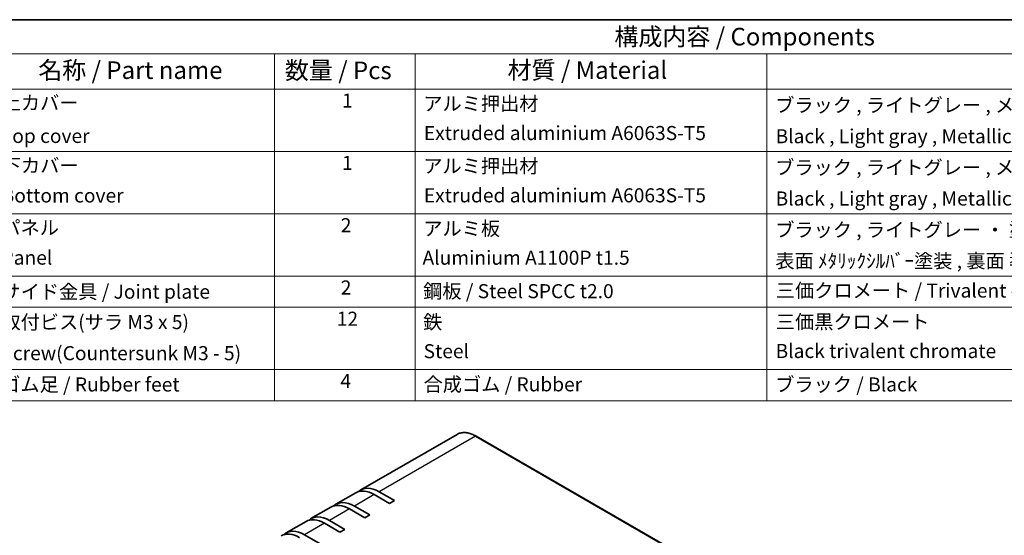
# Model space of a CAD drawing. Units: millimetres. Extents: x 29 to 2992, y 16 to 578.
# Drawn here: x 359 to 638, y 431 to 578 of the extents above; entities that cross this region are included whole.
import ezdxf

# ---------------------------------------------------------------- set-up
doc = ezdxf.new("R2010")
doc.units = ezdxf.units.MM
doc.header["$LTSCALE"] = 2
for name, color, linetype, lineweight in [('Border (ISO)', 7, 'Continuous', 35), ('Symbol (ISO)', 7, 'Continuous', 18), ('Visible (ISO)', 7, 'Continuous', 35), ('Visible Narrow (ISO)', 7, 'Continuous', 25)]:
    doc.layers.add(name, color=color, linetype=linetype, lineweight=lineweight)
doc.styles.add('Note Text (TK)', font='txt')
doc.styles.add('Note Text (TK2)', font='txt')

# ---------------------------------------------------------------- blocks, each defined once
blk = doc.blocks.new('図面枠 tk図枠')
at = {"layer": 'Border (ISO)'}
blk.add_line((14.5, 289), (405.5, 289), dxfattribs=at)
blk = doc.blocks.new('構成内容 _ Components')
at = {"layer": 'Symbol (ISO)'}
for p, q in [((405.5, 289), (160.5, 289)), ((405.5, 284.16), (160.5, 284.16)), ((215.5, 284.16), (215.5, 279.12)), ((235.5, 284.16), (235.5, 279.12)), ((285.5, 284.16), (285.5, 279.12)), ((405.5, 279.12), (160.5, 279.12)), ((215.5, 279.12), (215.5, 234.79)), ((235.5, 279.12), (235.5, 234.79)), ((285.5, 279.12), (285.5, 234.79)), ((405.5, 270.25), (160.5, 270.25)), ((405.5, 261.39), (160.5, 261.39)), ((405.5, 252.52), (160.5, 252.52)), ((405.5, 248.09), (160.5, 248.09)), ((405.5, 239.22), (160.5, 239.22)), ((405.5, 234.79), (160.5, 234.79))]:
    blk.add_line(p, q, dxfattribs=at)
at = {"layer": 'Symbol (ISO)', "color": 7, "attachment_point": 7}
for s, insert, char_height, style in [('構成内容 / Components', (263.81, 284.56), 2.5, 'Note Text (TK)'), ('名称 / Part name', (181.92, 279.79), 2.5, 'Note Text (TK)'), ('数量 / Pcs', (216.97, 279.76), 2.5, 'Note Text (TK)'), ('材質 / Material', (248.62, 279.8), 2.5, 'Note Text (TK)'), ('上カバー', (176.72, 275.55), 2, 'Note Text (TK2)'), ('1', (225.1, 275.87), 2, 'Note Text (TK2)'), ('アルミ押出材', (236.65, 275.44), 2, 'Note Text (TK2)'), ('ブラック , ライトグレー , メタリックシルバー ・ 塗装 ', (286.67, 275.22), 2, 'Note Text (TK2)'), ('Top cover', (176.59, 270.84), 2, 'Note Text (TK2)'), ('Extruded aluminium A6063S-T5', (236.72, 271.25), 2, 'Note Text (TK2)'), ('Black , Light gray , Metallic silver ・ Painted', (286.72, 270.8), 2, 'Note Text (TK2)'), ('下カバー', (176.74, 266.63), 2, 'Note Text (TK2)'), ('1', (225.1, 267), 2, 'Note Text (TK2)'), ('アルミ押出材 ', (236.65, 266.57), 2, 'Note Text (TK2)'), ('ブラック , ライトグレー , メタリックシルバー ・ 塗装 ', (286.67, 266.36), 2, 'Note Text (TK2)'), ('Bottom cover', (176.72, 262.37), 2, 'Note Text (TK2)'), ('Extruded aluminium A6063S-T5', (236.72, 262.39), 2, 'Note Text (TK2)'), ('Black , Light gray , Metallic silver ・ Painted', (286.72, 261.94), 2, 'Note Text (TK2)'), ('パネル ', (176.67, 257.8), 2, 'Note Text (TK2)'), ('2', (224.92, 258.14), 2, 'Note Text (TK2)'), ('アルミ板', (236.65, 257.67), 2, 'Note Text (TK2)'), ('ブラック , ライトグレー ・ 塗装 / Black , Light gray ・ Painted', (286.67, 257.49), 2, 'Note Text (TK2)'), ('Panel', (176.7, 253.53), 2, 'Note Text (TK2)'), ('Aluminium A1100P t1.5', (236.54, 253.52), 2, 'Note Text (TK2)'), ('表面 ﾒﾀﾘｯｸｼﾙﾊﾞｰ塗装 , 裏面 導通処理 / Metallic silver painted , Inside Conductivefinished', (286.69, 253.06), 2, 'Note Text (TK2)'), ('2', (224.92, 249.28), 2, 'Note Text (TK2)'), ('サイド金具 / Joint plate', (176.69, 248.69), 2, 'Note Text (TK2)'), ('鋼板 / Steel SPCC t2.0', (236.63, 248.76), 2, 'Note Text (TK2)'), ('三価クロメート / Trivalent chromate', (286.76, 248.85), 2, 'Note Text (TK2)'), ('取付ビス(サラ M3 x 5)      ', (176.69, 244.36), 2, 'Note Text (TK2)'), ('12', (224.35, 244.84), 2, 'Note Text (TK2)'), ('鉄', (236.62, 244.37), 2, 'Note Text (TK2)'), ('三価黒クロメート', (286.76, 244.4), 2, 'Note Text (TK2)'), ('Screw(Countersunk M3 - 5)', (176.69, 239.94), 2, 'Note Text (TK2)'), ('Steel', (236.69, 240.22), 2, 'Note Text (TK2)'), ('Black trivalent chromate', (286.72, 240.25), 2, 'Note Text (TK2)'), ('ゴム足 / Rubber feet', (176.65, 235.49), 2, 'Note Text (TK2)'), ('4', (224.87, 235.98), 2, 'Note Text (TK2)'), ('合成ゴム / Rubber', (236.69, 235.51), 2, 'Note Text (TK2)'), ('ブラック / Black', (286.67, 235.49), 2, 'Note Text (TK2)')]:
    blk.add_mtext(s, dxfattribs=dict(at, insert=insert, char_height=char_height, style=style))

msp = doc.modelspace()

# ---------------------------------------------------------------- linework, layer by layer
at = {"layer": 'Visible (ISO)'}
for p, q in [((482.8814, 460.028), (455.5163, 444.2288)), ((488.2814, 459.5228), (600.7113, 394.6114)), ((454.1021, 443.4123), (448.4453, 440.1463)), ((463.7362, 440.3611), (459.3521, 442.8923)), ((460.7663, 443.7088), (465.1504, 441.1776)), ((453.6953, 439.6263), (458.0793, 437.0951)), ((465.1504, 441.1776), (463.7362, 440.3611)), ((447.0311, 439.3298), (441.3742, 436.0639)), ((456.6651, 436.2787), (452.2811, 438.8098)), ((458.0793, 437.0951), (456.6651, 436.2787)), ((439.96, 435.2474), (434.3031, 431.9814)), ((449.594, 432.1962), (445.21, 434.7273)), ((446.6242, 435.5438), (451.0083, 433.0127)), ((439.5531, 431.4613), (443.9372, 428.9302)), ((451.0083, 433.0127), (449.594, 432.1962))]:
    msp.add_line(p, q, dxfattribs=at)
for centre, end_param in [((460.7663, 435.1356), 6.41828289), ((459.3521, 434.3191), 6.28318531), ((452.2811, 430.2366), 6.28318531), ((453.6953, 431.0531), 6.41828289), ((446.6242, 426.9706), 6.41828289), ((445.21, 426.1541), 6.28318531), ((438.1389, 422.0716), 6.28318531), ((439.5531, 422.8881), 6.41828289)]:
    msp.add_ellipse(centre, major_axis=(-5.25, 9.0933), ratio=0.57735027, start_param=5.49778714, end_param=end_param, dxfattribs=at)
msp.add_open_spline([(482.8814, 460.028), (483.172, 460.1958), (483.4854, 460.3238), (484.1467, 460.4968), (484.4943, 460.5418), (485.213, 460.5497), (485.584, 460.5127), (486.3401, 460.3598), (486.7252, 460.244), (487.5011, 459.9379), (487.8919, 459.7477), (488.2814, 459.5228)], degree=3, knots=[3.926990817, 3.926990817, 3.926990817, 3.926990817, 4.08407045, 4.08407045, 4.241150082, 4.241150082, 4.398229715, 4.398229715, 4.555309348, 4.555309348, 4.71238898, 4.71238898, 4.71238898, 4.71238898], dxfattribs=at)
at = {"layer": 'Visible Narrow (ISO)'}
for p, q in [((488.1314, 459.508), (460.7663, 443.7088)), ((488.1314, 459.508), (600.5613, 394.5965)), ((459.3521, 442.8923), (453.6953, 439.6263)), ((452.2811, 438.8098), (446.6242, 435.5438)), ((445.21, 434.7273), (439.5531, 431.4613))]:
    msp.add_line(p, q, dxfattribs=at)
for centre, major_axis, start_param, end_param in [((488.1314, 450.9348), (-5.25, 9.0933), 5.49778714, 6.28318531), ((488.1314, 459.263), (0.15, 0.2598), 0, 0.78539816)]:
    msp.add_ellipse(centre, major_axis=major_axis, ratio=0.57735027, start_param=start_param, end_param=end_param, dxfattribs=at)

# ---------------------------------------------------------------- block references
at = {"xscale": 2, "yscale": 2, "zscale": 2}
msp.add_blockref('図面枠 tk図枠', (0, 0), dxfattribs=at)
at = {"layer": 'Symbol (ISO)', "xscale": 2, "yscale": 2, "zscale": 2}
msp.add_blockref('構成内容 _ Components', (0, 0), dxfattribs=at)

doc.saveas('drawing.dxf')
